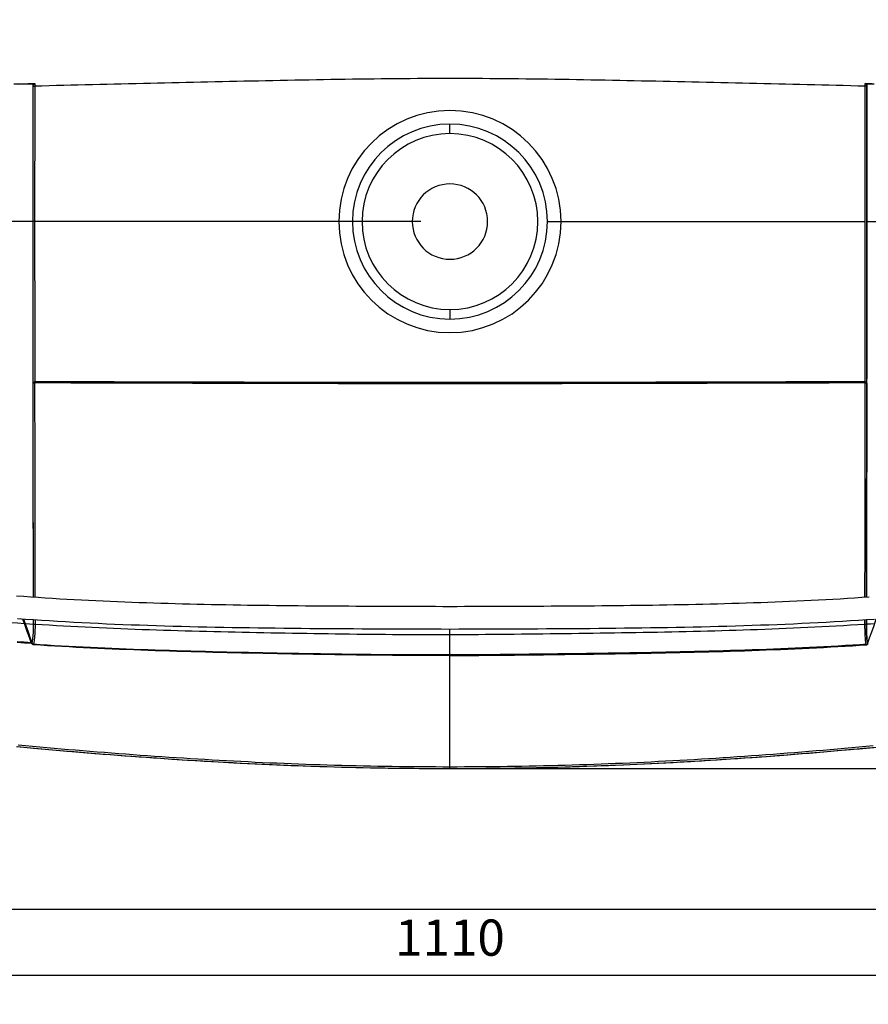
# Model space of a CAD drawing. Units: millimetres. Extents: x 34958 to 53521, y -46205 to -41834.
# Drawn here: x 39751 to 40337, y -46205 to -45526 of the extents above; entities that cross this region are included whole.
import ezdxf

# ---------------------------------------------------------------- set-up
doc = ezdxf.new("R2010")
doc.units = ezdxf.units.MM
doc.header["$LTSCALE"] = 10
doc.layers.add('dimensions', color=3, linetype='Continuous', lineweight=0)
doc.layers.add('equipment', color=1, linetype='Continuous')
doc.layers.add('View Layouts', color=7, linetype='Continuous', true_color=0x303135, plot=False)
doc.styles.add('ARIAL', font='Arial.ttf')
doc.dimstyles.new('25', dxfattribs={"dimtxt": 25, "dimasz": 25, "dimexe": 20, "dimexo": 20, "dimgap": 10, "dimtad": 1, "dimdec": 0, "dimtxsty": 'ARIAL', "dimcen": 25, "dimclrd": 256, "dimclre": 256, "dimclrt": 256, "dimadec": 0, "dimazin": 0, "dimtfac": 1, "dimtdec": 0, "dimtmove": 0, "dimatfit": 3, "dimfxl": 1, "dimtvp": 10, "dimtfillclr": 256, "dimarcsym": 0})

# ---------------------------------------------------------------- blocks, each defined once
blk = doc.blocks.new('*D299')
at = {"layer": 'Defpoints', "color": 0}
for p in [(39493.12, -45805.39), (40603.12, -45805.39), (40603.12, -46185.39)]:
    blk.add_point(p, dxfattribs=at)
at = {"layer": 'dimensions', "lineweight": -2}
for p, q in [((39493.12, -45825.39), (39493.12, -46205.39)), ((40603.12, -45825.39), (40603.12, -46205.39)), ((39518.12, -46185.39), (40578.12, -46185.39))]:
    blk.add_line(p, q, dxfattribs=at)
at = {"layer": 'dimensions'}
for points in [[(39518.12, -46181.23), (39518.12, -46189.56), (39493.12, -46185.39)], [(40578.12, -46189.56), (40578.12, -46181.23), (40603.12, -46185.39)]]:
    blk.add_solid(points, dxfattribs=at)
at = {"layer": 'dimensions', "insert": (40048.12, -46162.63), "char_height": 25, "attachment_point": 5, "style": 'ARIAL'}
blk.add_mtext('1110', dxfattribs=at)
blk = doc.blocks.new('*D303')
at = {"layer": 'Defpoints', "color": 0}
for p in [(39493.12, -45535.39), (39200.12, -45665.39), (40048.12, -45665.39)]:
    blk.add_point(p, dxfattribs=at)
at = {"layer": 'dimensions', "lineweight": -2}
for p, q in [((39473.12, -45535.39), (39180.12, -45535.39)), ((39200.12, -45560.39), (39200.12, -45640.39)), ((40028.12, -45665.39), (39180.12, -45665.39))]:
    blk.add_line(p, q, dxfattribs=at)
at = {"layer": 'dimensions'}
for points in [[(39204.29, -45560.39), (39195.96, -45560.39), (39200.12, -45535.39)], [(39195.96, -45640.39), (39204.29, -45640.39), (39200.12, -45665.39)]]:
    blk.add_solid(points, dxfattribs=at)
at = {"layer": 'dimensions', "insert": (39177.35, -45600.39), "char_height": 25, "attachment_point": 5, "rotation": 90, "style": 'ARIAL'}
blk.add_mtext('130', dxfattribs=at)
blk = doc.blocks.new('*D306')
at = {"layer": 'Defpoints', "color": 0}
for p in [(40838.11, -45182.55), (40038.13, -46042.68), (41038.13, -46042.68)]:
    blk.add_point(p, dxfattribs=at)
at = {"layer": 'dimensions', "lineweight": -2}
for p, q in [((40858.11, -45182.55), (41058.13, -45182.55)), ((41038.13, -45207.55), (41038.13, -46017.68)), ((40058.13, -46042.68), (41058.13, -46042.68))]:
    blk.add_line(p, q, dxfattribs=at)
at = {"layer": 'dimensions'}
for points in [[(41042.3, -45207.55), (41033.97, -45207.55), (41038.13, -45182.55)], [(41033.97, -46017.68), (41042.3, -46017.68), (41038.13, -46042.68)]]:
    blk.add_solid(points, dxfattribs=at)
at = {"layer": 'dimensions', "insert": (41015.37, -45612.61), "char_height": 25, "attachment_point": 5, "rotation": 90, "style": 'ARIAL'}
blk.add_mtext('860', dxfattribs=at)
blk = doc.blocks.new('LAWRENCE BATH-BOTTOM VIEW-REV A')
at = {"layer": 'equipment'}
for p, q in [((76.62, 0), (286.49, 0)), ((287.62, 0), (413.05, 0)), ((-76.62, 0), (-286.49, 0)), ((-287.55, -111.37), (-287.46, -111.29)), ((287.46, -111.29), (287.55, -111.37))]:
    blk.add_line(p, q, dxfattribs=at)
for points in [[(0, -281.32), (-6.06, -281.3), (-12.12, -281.28), (-18.18, -281.27), (-24.24, -281.25), (-30.29, -281.23), (-36.34, -281.2), (-42.39, -281.18), (-48.44, -281.16), (-54.48, -281.13), (-60.51, -281.1), (-66.55, -281.07), (-72.57, -281.03), (-78.59, -280.99), (-84.6, -280.95), (-90.61, -280.9), (-96.6, -280.85), (-102.59, -280.8), (-108.57, -280.74), (-114.54, -280.68), (-120.5, -280.61), (-126.45, -280.53), (-132.39, -280.45), (-138.32, -280.37), (-144.24, -280.27), (-150.14, -280.17), (-156.03, -280.07), (-161.91, -279.95), (-167.78, -279.83), (-173.63, -279.7), (-179.47, -279.56), (-185.3, -279.41), (-191.11, -279.26), (-196.9, -279.09), (-202.68, -278.92), (-208.44, -278.73), (-214.19, -278.53), (-219.92, -278.32), (-225.63, -278.1), (-231.33, -277.87), (-237.01, -277.63), (-242.67, -277.37), (-248.31, -277.1), (-253.93, -276.82), (-259.54, -276.52), (-265.13, -276.21), (-270.69, -275.89), (-276.24, -275.55), (-281.77, -275.19), (-287.28, -274.82), (-292.76, -274.43), (-298.23, -274.02)], [(292.76, -274.43), (287.28, -274.82), (281.77, -275.19), (276.24, -275.55), (270.69, -275.89), (265.13, -276.21), (259.54, -276.52), (253.93, -276.82), (248.31, -277.1), (242.67, -277.37), (237.01, -277.63), (231.33, -277.87), (225.63, -278.1), (219.92, -278.32), (214.19, -278.53), (208.44, -278.73), (202.68, -278.92), (196.9, -279.09), (191.11, -279.26), (185.3, -279.41), (179.47, -279.56), (173.63, -279.7), (167.78, -279.83), (161.91, -279.95), (156.03, -280.07), (150.14, -280.17), (144.24, -280.27), (138.32, -280.37), (132.39, -280.45), (126.45, -280.53), (120.5, -280.61), (114.54, -280.68), (108.57, -280.74), (102.59, -280.8), (96.6, -280.85), (90.61, -280.9), (84.6, -280.95), (78.59, -280.99), (72.57, -281.03), (66.55, -281.07), (60.51, -281.1), (54.48, -281.13), (48.44, -281.16), (42.39, -281.18), (36.34, -281.2), (30.29, -281.23), (24.24, -281.25), (18.18, -281.27), (12.12, -281.28), (6.06, -281.3), (0, -281.32)], [(-299, -362.1), (-294.03, -362.57), (-289.06, -363.03), (-284.08, -363.49), (-279.11, -363.94), (-274.14, -364.39), (-269.16, -364.82), (-264.19, -365.26), (-259.21, -365.68), (-254.24, -366.1), (-249.26, -366.51), (-244.28, -366.92), (-239.31, -367.32), (-234.33, -367.71), (-229.35, -368.1), (-224.37, -368.48), (-219.4, -368.85), (-214.42, -369.22), (-209.44, -369.57), (-204.46, -369.92), (-199.48, -370.27), (-194.5, -370.6), (-189.52, -370.93), (-184.54, -371.26), (-179.56, -371.57), (-174.58, -371.88), (-169.59, -372.18), (-164.61, -372.47), (-159.63, -372.75), (-154.65, -373.03), (-149.66, -373.29), (-144.68, -373.55), (-139.7, -373.8), (-134.71, -374.05), (-129.73, -374.28), (-124.74, -374.51), (-119.76, -374.73), (-114.77, -374.94), (-109.79, -375.14), (-104.8, -375.33), (-99.82, -375.51), (-94.83, -375.69), (-89.84, -375.85), (-84.85, -376.01), (-79.86, -376.15), (-74.88, -376.29), (-69.89, -376.42), (-64.9, -376.54), (-59.91, -376.66), (-54.92, -376.76), (-49.93, -376.85), (-44.94, -376.94), (-39.94, -377.01), (-34.95, -377.08), (-29.96, -377.14), (-24.97, -377.19), (-19.98, -377.23), (-14.98, -377.26), (-9.99, -377.28), (-4.99, -377.3), (0, -377.3)], [(-298.01, -362.2), (-287.39, -363.19), (-276.78, -364.15), (-266.16, -365.08), (-255.53, -365.99), (-244.91, -366.87), (-234.28, -367.71), (-223.65, -368.53), (-213.02, -369.32), (-202.39, -370.07), (-191.75, -370.79), (-181.11, -371.48), (-170.47, -372.13), (-159.83, -372.74), (-149.18, -373.32), (-138.53, -373.86), (-127.89, -374.37), (-117.23, -374.83), (-106.58, -375.26), (-95.93, -375.65), (-85.27, -375.99), (-74.62, -376.3), (-63.96, -376.57), (-53.3, -376.79), (-42.64, -376.98), (-31.98, -377.12), (-21.32, -377.22), (-10.66, -377.28), (0, -377.3)], [(0, -376.3), (-4.98, -376.3), (-9.96, -376.28), (-14.94, -376.26), (-19.92, -376.23), (-24.9, -376.19), (-29.88, -376.14), (-34.86, -376.08), (-39.84, -376.02), (-44.82, -375.94), (-49.79, -375.86), (-54.77, -375.76), (-59.74, -375.66), (-64.72, -375.55), (-69.69, -375.43), (-74.66, -375.3), (-79.64, -375.16), (-84.61, -375.02), (-89.58, -374.86), (-94.55, -374.7), (-99.52, -374.52), (-104.49, -374.34), (-109.45, -374.15), (-114.42, -373.95), (-119.39, -373.74), (-124.36, -373.53), (-129.32, -373.3), (-134.29, -373.07), (-139.25, -372.83), (-144.21, -372.58), (-149.18, -372.32), (-154.14, -372.05), (-159.1, -371.78), (-164.06, -371.5), (-169.02, -371.21), (-173.99, -370.91), (-178.95, -370.61), (-183.9, -370.29), (-188.86, -369.98), (-193.82, -369.65), (-198.78, -369.31), (-203.74, -368.97), (-208.69, -368.62), (-213.65, -368.27), (-218.6, -367.91), (-223.56, -367.54), (-228.51, -367.16), (-233.47, -366.78), (-238.42, -366.39), (-243.37, -365.99), (-248.33, -365.59), (-253.28, -365.18), (-258.23, -364.76), (-263.18, -364.34), (-268.13, -363.91), (-273.08, -363.48), (-278.03, -363.04), (-282.98, -362.59), (-287.93, -362.13), (-292.88, -361.68), (-297.82, -361.21)], [(291.96, -361.76), (287.03, -362.22), (282.1, -362.67), (277.18, -363.11), (272.25, -363.55), (267.32, -363.98), (262.39, -364.41), (257.46, -364.83), (252.53, -365.24), (247.6, -365.65), (242.67, -366.05), (237.74, -366.44), (232.8, -366.83), (227.87, -367.21), (222.93, -367.58), (218, -367.95), (213.06, -368.31), (208.12, -368.66), (203.18, -369.01), (198.24, -369.35), (193.3, -369.68), (188.36, -370.01), (183.42, -370.33), (178.47, -370.64), (173.53, -370.94), (168.58, -371.23), (163.63, -371.52), (158.69, -371.8), (153.74, -372.07), (148.79, -372.34), (143.84, -372.6), (138.89, -372.84), (133.93, -373.08), (128.98, -373.32), (124.03, -373.54), (119.07, -373.76), (114.11, -373.96), (109.15, -374.16), (104.2, -374.35), (99.24, -374.53), (94.28, -374.7), (89.32, -374.87), (84.35, -375.02), (79.39, -375.17), (74.43, -375.31), (69.47, -375.43), (64.51, -375.55), (59.55, -375.66), (54.59, -375.77), (49.63, -375.86), (44.66, -375.94), (39.7, -376.02), (34.74, -376.08), (29.78, -376.14), (24.82, -376.19), (19.85, -376.23), (14.89, -376.26), (9.93, -376.28), (4.96, -376.3), (0, -376.3)], [(0, -377.3), (4.97, -377.3), (9.94, -377.28), (14.91, -377.26), (19.88, -377.23), (24.84, -377.19), (29.81, -377.14), (34.78, -377.08), (39.75, -377.02), (44.72, -376.94), (49.69, -376.86), (54.65, -376.76), (59.62, -376.66), (64.59, -376.55), (69.55, -376.43), (74.52, -376.3), (79.49, -376.17), (84.45, -376.02), (89.42, -375.86), (94.39, -375.7), (99.35, -375.53), (104.32, -375.35), (109.28, -375.16), (114.25, -374.96), (119.21, -374.75), (124.17, -374.53), (129.13, -374.31), (134.09, -374.08), (139.05, -373.84), (144.01, -373.59), (148.97, -373.33), (153.92, -373.07), (158.88, -372.79), (163.83, -372.51), (168.78, -372.22), (173.73, -371.93), (178.68, -371.62), (183.63, -371.31), (188.58, -370.99), (193.53, -370.67), (198.48, -370.34), (203.42, -370), (208.37, -369.65), (213.31, -369.3), (218.25, -368.93), (223.2, -368.57), (228.14, -368.19), (233.08, -367.81), (238.02, -367.42), (242.96, -367.03), (247.89, -366.63), (252.83, -366.22), (257.77, -365.8), (262.7, -365.38), (267.64, -364.96), (272.57, -364.52), (277.51, -364.09), (282.44, -363.64), (287.37, -363.19), (292.3, -362.73)], [(0, -377.3), (9.22, -377.28), (18.44, -377.24), (27.66, -377.16), (36.88, -377.06), (46.1, -376.92), (55.32, -376.75), (64.54, -376.55), (73.75, -376.33), (82.97, -376.07), (92.19, -375.77), (101.4, -375.45), (110.61, -375.1), (119.83, -374.72), (129.04, -374.31), (138.25, -373.88), (147.45, -373.41), (156.66, -372.92), (165.87, -372.4), (175.07, -371.85), (184.27, -371.27), (193.47, -370.67), (202.67, -370.05), (211.87, -369.4), (221.07, -368.73), (230.26, -368.03), (239.45, -367.31), (248.64, -366.57), (257.83, -365.8), (267.02, -365.01), (276.2, -364.2), (285.38, -363.37), (294.56, -362.52)], [(-300.89, 95.02), (-296.08, 95.14), (-291.26, 95.25), (-286.45, 95.37)], [(-287.48, 94.36), (-286.45, 95.37)], [(286.45, 93.41), (281.6, 93.53), (276.44, 93.66), (271.36, 93.78), (266.36, 93.9), (261.44, 94.02), (256.6, 94.14), (251.63, 94.26), (246.49, 94.38), (241.43, 94.5), (236.46, 94.62), (231.57, 94.74), (226.76, 94.85), (221.65, 94.97), (216.53, 95.09), (211.5, 95.21), (206.56, 95.33), (201.71, 95.44), (196.89, 95.55), (191.84, 95.67), (186.87, 95.78), (181.93, 95.89), (176.88, 96.01), (171.94, 96.12), (166.96, 96.23), (161.93, 96.34), (157, 96.45), (151.99, 96.56), (146.98, 96.67), (142.07, 96.77), (137.03, 96.88), (132.03, 96.98), (127.14, 97.08), (122.07, 97.18), (117.09, 97.28), (112.17, 97.38), (107.11, 97.48), (102.15, 97.57), (97.2, 97.66), (92.16, 97.75), (87.21, 97.83), (82.23, 97.92), (77.21, 98), (72.28, 98.07), (67.27, 98.15), (62.27, 98.22), (57.34, 98.28), (52.32, 98.35), (47.33, 98.4), (42.39, 98.46), (37.37, 98.5), (32.39, 98.55), (27.42, 98.58), (22.42, 98.61), (17.44, 98.64), (12.46, 98.66), (7.48, 98.67), (2.49, 98.68), (-2.5, 98.68), (-7.49, 98.67), (-12.48, 98.66), (-17.46, 98.64), (-22.44, 98.61), (-27.44, 98.58), (-32.41, 98.55), (-37.39, 98.5), (-42.41, 98.46), (-47.35, 98.4), (-52.33, 98.35), (-57.35, 98.28), (-62.28, 98.22), (-67.29, 98.15), (-72.29, 98.07), (-77.22, 98), (-82.24, 97.92), (-87.22, 97.83), (-92.17, 97.75), (-97.21, 97.66), (-102.16, 97.57), (-107.12, 97.48), (-112.18, 97.38), (-117.1, 97.28), (-122.08, 97.18), (-127.15, 97.08), (-132.04, 96.98), (-137.03, 96.88), (-142.08, 96.77), (-146.99, 96.67), (-152, 96.56), (-157.01, 96.45), (-161.94, 96.34), (-166.96, 96.23), (-171.94, 96.12), (-176.89, 96.01), (-181.93, 95.89), (-186.88, 95.78), (-191.84, 95.67), (-196.9, 95.55), (-201.71, 95.44), (-206.56, 95.33), (-211.51, 95.21), (-216.54, 95.09), (-221.66, 94.97), (-226.76, 94.85), (-231.57, 94.74), (-236.46, 94.62), (-241.43, 94.5), (-246.49, 94.38), (-251.63, 94.26), (-256.6, 94.14), (-261.44, 94.02), (-266.36, 93.9), (-271.36, 93.78), (-276.44, 93.66), (-281.6, 93.53), (-286.45, 93.41)], [(-286.45, 95.37), (-286.45, 93.41)], [(286.45, 93.41), (286.45, 95.37)], [(286.45, 95.37), (291.26, 95.25)], [(287.48, 94.36), (286.45, 95.37)], [(-287.57, 94.86), (-292.54, 94.74), (-297.5, 94.62)], [(-287.31, -259.22), (-287.32, -254.23), (-287.33, -249.25), (-287.34, -244.26), (-287.35, -239.27), (-287.36, -234.29), (-287.37, -229.3), (-287.38, -224.32), (-287.39, -219.33), (-287.4, -214.34), (-287.41, -209.36), (-287.42, -204.37), (-287.43, -199.39), (-287.43, -194.4), (-287.44, -189.41), (-287.45, -184.43), (-287.46, -179.44), (-287.47, -174.45), (-287.48, -169.47), (-287.48, -164.48), (-287.49, -159.49), (-287.5, -154.51), (-287.5, -149.52), (-287.51, -144.53), (-287.52, -139.54), (-287.52, -134.56), (-287.53, -129.57), (-287.54, -124.58), (-287.54, -119.6), (-287.55, -114.61), (-287.55, -109.62), (-287.56, -104.63), (-287.56, -99.65), (-287.57, -94.66), (-287.57, -89.67), (-287.58, -84.68), (-287.58, -79.7), (-287.59, -74.71), (-287.59, -69.72), (-287.59, -64.73), (-287.6, -59.75), (-287.6, -54.76), (-287.6, -49.77), (-287.61, -44.78), (-287.61, -39.8), (-287.61, -34.81), (-287.61, -29.82), (-287.61, -24.83), (-287.61, -19.85), (-287.61, -14.86), (-287.62, -9.87), (-287.62, -4.88), (-287.62, 0.1), (-287.62, 5.09), (-287.62, 10.08), (-287.61, 15.06), (-287.61, 20.05), (-287.61, 25.04), (-287.61, 30.03), (-287.61, 35.01), (-287.61, 40), (-287.61, 44.99), (-287.6, 49.97), (-287.6, 54.96), (-287.6, 59.95), (-287.59, 64.94), (-287.59, 69.92), (-287.59, 74.91), (-287.58, 79.9), (-287.58, 84.88), (-287.57, 89.87), (-287.57, 94.86)], [(-287.57, 94.86), (-287.53, 94.56)], [(-287.48, 94.36), (-287.53, 94.56)], [(-287.46, -111.29), (-287.47, -106.29), (-287.47, -101.3), (-287.48, -96.31), (-287.48, -91.32), (-287.49, -86.32), (-287.49, -81.33), (-287.49, -76.34), (-287.5, -71.34), (-287.5, -66.35), (-287.5, -61.36), (-287.51, -56.37), (-287.51, -51.37), (-287.51, -46.38), (-287.52, -41.39), (-287.52, -36.39), (-287.52, -31.4), (-287.52, -26.41), (-287.52, -21.41), (-287.52, -16.42), (-287.52, -11.43), (-287.52, -6.44), (-287.52, -1.44), (-287.52, 3.55), (-287.52, 8.54), (-287.52, 13.54), (-287.52, 18.53), (-287.52, 23.52), (-287.52, 28.52), (-287.52, 33.51), (-287.52, 38.5), (-287.51, 43.49), (-287.51, 48.49), (-287.51, 53.48), (-287.51, 58.47), (-287.5, 63.47), (-287.5, 68.46), (-287.5, 73.45), (-287.49, 78.44), (-287.49, 83.44), (-287.48, 88.43), (-287.48, 93.42)], [(-287.48, 94.36), (-287.48, 94.36)], [(-287.48, 93.42), (-287.48, 94.36)], [(-287.48, 93.42), (-286.45, 93.41)], [(-286.45, 93.41), (-286.45, 88.5), (-286.46, 83.58), (-286.46, 78.66), (-286.47, 73.75), (-286.47, 68.83), (-286.47, 63.91), (-286.48, 59), (-286.48, 54.08), (-286.48, 49.16), (-286.48, 44.25), (-286.49, 39.33), (-286.49, 34.42), (-286.49, 29.5), (-286.49, 24.58), (-286.49, 19.67), (-286.49, 14.75), (-286.49, 9.83), (-286.49, 4.92), (-286.49, 0)], [(287.48, 93.42), (286.45, 93.41)], [(286.49, 0), (286.49, 4.92), (286.49, 9.83), (286.49, 14.75), (286.49, 19.67), (286.49, 24.58), (286.49, 29.5), (286.49, 34.42), (286.49, 39.33), (286.48, 44.25), (286.48, 49.16), (286.48, 54.08), (286.48, 59), (286.47, 63.91), (286.47, 68.83), (286.47, 73.75), (286.46, 78.66), (286.46, 83.58), (286.45, 88.5), (286.45, 93.41)], [(287.48, 93.42), (287.48, 88.43), (287.49, 83.44), (287.49, 78.44), (287.5, 73.45), (287.5, 68.46), (287.5, 63.47), (287.51, 58.47), (287.51, 53.48), (287.51, 48.49), (287.51, 43.49), (287.52, 38.5), (287.52, 33.51), (287.52, 28.52), (287.52, 23.52), (287.52, 18.53), (287.52, 13.54), (287.52, 8.54), (287.52, 3.55), (287.52, -1.44), (287.52, -6.44), (287.52, -11.43), (287.52, -16.42), (287.52, -21.41), (287.52, -26.41), (287.52, -31.4), (287.52, -36.39), (287.52, -41.39), (287.51, -46.38), (287.51, -51.37), (287.51, -56.37), (287.5, -61.36), (287.5, -66.35), (287.5, -71.34), (287.49, -76.34), (287.49, -81.33), (287.49, -86.32), (287.48, -91.32), (287.48, -96.31), (287.47, -101.3), (287.47, -106.29), (287.46, -111.29)], [(287.53, 94.56), (287.48, 94.36)], [(287.48, 94.36), (287.48, 94.36)], [(287.48, 94.36), (287.48, 93.42)], [(287.57, 94.86), (287.53, 94.56)], [(287.62, 0), (287.62, 4.99), (287.62, 9.98), (287.61, 14.98), (287.61, 19.97), (287.61, 24.96), (287.61, 29.95), (287.61, 34.95), (287.61, 39.94), (287.61, 44.93), (287.6, 49.92), (287.6, 54.92), (287.6, 59.91), (287.59, 64.9), (287.59, 69.89), (287.59, 74.89), (287.58, 79.88), (287.58, 84.87), (287.57, 89.87), (287.57, 94.86)], [(292.54, 94.74), (287.57, 94.86)], [(0, 60.67), (0, 64.19), (0, 67.26)], [(67.26, 0), (71.62, 0), (76.62, 0)], [(286.43, -110.28), (286.44, -105.48), (286.44, -100.69), (286.45, -95.89), (286.45, -91.1), (286.46, -86.31), (286.46, -81.51), (286.46, -76.72), (286.47, -71.92), (286.47, -67.13), (286.47, -62.33), (286.48, -57.54), (286.48, -52.74), (286.48, -47.95), (286.48, -43.15), (286.49, -38.36), (286.49, -33.56), (286.49, -28.77), (286.49, -23.97), (286.49, -19.18), (286.49, -14.38), (286.49, -9.59), (286.49, -4.79), (286.49, 0)], [(287.31, -259.22), (287.32, -254.23), (287.33, -249.25), (287.34, -244.26), (287.35, -239.28), (287.36, -234.3), (287.37, -229.31), (287.38, -224.33), (287.39, -219.34), (287.4, -214.36), (287.41, -209.37), (287.42, -204.39), (287.43, -199.4), (287.43, -194.42), (287.44, -189.43), (287.45, -184.45), (287.46, -179.46), (287.47, -174.48), (287.48, -169.49), (287.48, -164.51), (287.49, -159.53), (287.5, -154.54), (287.5, -149.56), (287.51, -144.57), (287.52, -139.59), (287.52, -134.6), (287.53, -129.62), (287.54, -124.63), (287.54, -119.65), (287.55, -114.66), (287.55, -109.68), (287.56, -104.69), (287.56, -99.71), (287.57, -94.72), (287.57, -89.74), (287.58, -84.75), (287.58, -79.77), (287.59, -74.78), (287.59, -69.8), (287.59, -64.81), (287.6, -59.82), (287.6, -54.84), (287.6, -49.85), (287.61, -44.87), (287.61, -39.88), (287.61, -34.9), (287.61, -29.91), (287.61, -24.93), (287.61, -19.94), (287.61, -14.96), (287.62, -9.97), (287.62, -4.99), (287.62, 0)], [(-286.49, 0), (-286.49, -4.79), (-286.49, -9.59), (-286.49, -14.38), (-286.49, -19.18), (-286.49, -23.97), (-286.49, -28.77), (-286.49, -33.56), (-286.49, -38.36), (-286.48, -43.15), (-286.48, -47.95), (-286.48, -52.74), (-286.48, -57.54), (-286.47, -62.33), (-286.47, -67.13), (-286.47, -71.92), (-286.46, -76.72), (-286.46, -81.51), (-286.46, -86.31), (-286.45, -91.1), (-286.45, -95.89), (-286.44, -100.69), (-286.44, -105.48), (-286.43, -110.28)], [(-67.26, 0), (-71.62, 0), (-76.62, 0)], [(0, -60.67), (0, -64.19), (0, -67.26)], [(-287.55, -111.37), (-286.52, -111.29)], [(-287.31, -259.22), (-287.32, -254.29), (-287.33, -249.36), (-287.34, -244.44), (-287.35, -239.51), (-287.36, -234.58), (-287.37, -229.65), (-287.37, -224.72), (-287.38, -219.8), (-287.39, -214.87), (-287.4, -209.94), (-287.41, -205.01), (-287.42, -200.08), (-287.43, -195.16), (-287.44, -190.23), (-287.44, -185.3), (-287.45, -180.37), (-287.46, -175.44), (-287.47, -170.52), (-287.48, -165.59), (-287.48, -160.66), (-287.49, -155.73), (-287.5, -150.8), (-287.5, -145.87), (-287.51, -140.94), (-287.52, -136.02), (-287.52, -131.09), (-287.53, -126.16), (-287.54, -121.23), (-287.54, -116.3), (-287.55, -111.37)], [(-287.46, -111.28), (-286.43, -110.28)], [(287.46, -111.28), (282.46, -111.3), (277.46, -111.31), (272.46, -111.33), (267.46, -111.34), (262.46, -111.35), (257.47, -111.37), (252.47, -111.38), (247.47, -111.4), (242.47, -111.41), (237.47, -111.42), (232.47, -111.44), (227.47, -111.45), (222.47, -111.47), (217.48, -111.48), (212.48, -111.49), (207.48, -111.51), (202.48, -111.52), (197.48, -111.53), (192.48, -111.55), (187.48, -111.56), (182.48, -111.57), (177.48, -111.59), (172.48, -111.6), (167.48, -111.61), (162.48, -111.62), (157.49, -111.64), (152.49, -111.65), (147.49, -111.66), (142.49, -111.67), (137.49, -111.69), (132.49, -111.7), (127.49, -111.71), (122.49, -111.72), (117.49, -111.73), (112.49, -111.74), (107.49, -111.75), (102.49, -111.76), (97.49, -111.77), (92.49, -111.78), (87.49, -111.79), (82.49, -111.8), (77.49, -111.81), (72.49, -111.82), (67.49, -111.83), (62.49, -111.84), (57.49, -111.84), (52.49, -111.85), (47.49, -111.86), (42.49, -111.86), (37.48, -111.87), (32.48, -111.87), (27.48, -111.88), (22.48, -111.88), (17.48, -111.88), (12.48, -111.88), (7.48, -111.89), (2.48, -111.89), (-2.53, -111.89), (-7.53, -111.89), (-12.53, -111.88), (-17.53, -111.88), (-22.53, -111.88), (-27.53, -111.88), (-32.53, -111.87), (-37.53, -111.87), (-42.53, -111.86), (-47.53, -111.86), (-52.53, -111.85), (-57.53, -111.84), (-62.53, -111.84), (-67.53, -111.83), (-72.53, -111.82), (-77.53, -111.81), (-82.53, -111.8), (-87.53, -111.79), (-92.53, -111.78), (-97.53, -111.77), (-102.53, -111.76), (-107.53, -111.75), (-112.52, -111.74), (-117.52, -111.73), (-122.52, -111.72), (-127.52, -111.71), (-132.52, -111.7), (-137.52, -111.69), (-142.52, -111.67), (-147.51, -111.66), (-152.51, -111.65), (-157.51, -111.64), (-162.51, -111.62), (-167.51, -111.61), (-172.51, -111.6), (-177.5, -111.59), (-182.5, -111.57), (-187.5, -111.56), (-192.5, -111.55), (-197.5, -111.53), (-202.49, -111.52), (-207.49, -111.51), (-212.49, -111.49), (-217.49, -111.48), (-222.49, -111.47), (-227.48, -111.45), (-232.48, -111.44), (-237.48, -111.42), (-242.48, -111.41), (-247.48, -111.4), (-252.47, -111.38), (-257.47, -111.37), (-262.47, -111.35), (-267.47, -111.34), (-272.47, -111.33), (-277.46, -111.31), (-282.46, -111.3), (-287.46, -111.28)], [(-287.46, -111.28), (-287.46, -111.29)], [(286.52, -111.29), (281.54, -111.31), (276.56, -111.32), (271.58, -111.34), (266.6, -111.35), (261.62, -111.36), (256.64, -111.38), (251.66, -111.39), (246.67, -111.41), (241.69, -111.42), (236.71, -111.43), (231.73, -111.45), (226.75, -111.46), (221.77, -111.47), (216.79, -111.49), (211.81, -111.5), (206.83, -111.51), (201.85, -111.53), (196.87, -111.54), (191.89, -111.55), (186.91, -111.57), (181.92, -111.58), (176.94, -111.59), (171.96, -111.61), (166.98, -111.62), (162, -111.63), (157.02, -111.64), (152.04, -111.66), (147.06, -111.67), (142.08, -111.68), (137.09, -111.69), (132.11, -111.7), (127.13, -111.72), (122.15, -111.73), (117.17, -111.74), (112.19, -111.75), (107.2, -111.76), (102.22, -111.77), (97.24, -111.78), (92.26, -111.79), (87.28, -111.8), (82.29, -111.81), (77.31, -111.82), (72.33, -111.83), (67.34, -111.83), (62.36, -111.84), (57.38, -111.85), (52.4, -111.86), (47.41, -111.86), (42.43, -111.87), (37.44, -111.87), (32.46, -111.88), (27.48, -111.88), (22.49, -111.88), (17.51, -111.89), (12.52, -111.89), (7.54, -111.89), (2.55, -111.89), (-2.44, -111.89), (-7.42, -111.89), (-12.41, -111.89), (-17.39, -111.89), (-22.38, -111.88), (-27.36, -111.88), (-32.35, -111.88), (-37.33, -111.87), (-42.32, -111.87), (-47.31, -111.86), (-52.29, -111.86), (-57.27, -111.85), (-62.26, -111.84), (-67.24, -111.83), (-72.23, -111.83), (-77.21, -111.82), (-82.2, -111.81), (-87.18, -111.8), (-92.17, -111.79), (-97.15, -111.78), (-102.14, -111.77), (-107.12, -111.76), (-112.1, -111.75), (-117.09, -111.74), (-122.07, -111.73), (-127.06, -111.72), (-132.04, -111.7), (-137.02, -111.69), (-142.01, -111.68), (-146.99, -111.67), (-151.97, -111.66), (-156.96, -111.64), (-161.94, -111.63), (-166.92, -111.62), (-171.91, -111.61), (-176.89, -111.59), (-181.87, -111.58), (-186.86, -111.57), (-191.84, -111.55), (-196.82, -111.54), (-201.81, -111.53), (-206.79, -111.51), (-211.77, -111.5), (-216.76, -111.49), (-221.74, -111.47), (-226.72, -111.46), (-231.71, -111.45), (-236.69, -111.43), (-241.67, -111.42), (-246.66, -111.41), (-251.64, -111.39), (-256.62, -111.38), (-261.6, -111.36), (-266.59, -111.35), (-271.57, -111.34), (-276.55, -111.32), (-281.54, -111.31), (-286.52, -111.29)], [(-286.52, -111.29), (-286.51, -116.23), (-286.51, -121.16), (-286.5, -126.09), (-286.5, -131.03), (-286.49, -135.96), (-286.48, -140.9), (-286.48, -145.83), (-286.47, -150.76), (-286.46, -155.7), (-286.46, -160.63), (-286.45, -165.56), (-286.44, -170.5), (-286.43, -175.43), (-286.43, -180.36), (-286.42, -185.3), (-286.41, -190.23), (-286.4, -195.16), (-286.39, -200.09), (-286.39, -205.03), (-286.38, -209.96), (-286.37, -214.89), (-286.36, -219.83), (-286.35, -224.76), (-286.34, -229.69), (-286.33, -234.63), (-286.32, -239.56), (-286.31, -244.49), (-286.3, -249.42), (-286.29, -254.36), (-286.28, -259.29)], [(-286.43, -110.28), (-281.45, -110.29), (-276.47, -110.31), (-271.49, -110.32), (-266.51, -110.33), (-261.53, -110.35), (-256.55, -110.36), (-251.57, -110.38), (-246.59, -110.39), (-241.61, -110.4), (-236.63, -110.42), (-231.65, -110.43), (-226.67, -110.44), (-221.69, -110.46), (-216.71, -110.47), (-211.73, -110.48), (-206.75, -110.5), (-201.77, -110.51), (-196.79, -110.52), (-191.81, -110.53), (-186.83, -110.55), (-181.85, -110.56), (-176.87, -110.57), (-171.89, -110.59), (-166.91, -110.6), (-161.93, -110.61), (-156.95, -110.62), (-151.97, -110.63), (-146.98, -110.65), (-142, -110.66), (-137.02, -110.67), (-132.04, -110.68), (-127.06, -110.69), (-122.08, -110.7), (-117.1, -110.71), (-112.12, -110.72), (-107.14, -110.73), (-102.16, -110.74), (-97.18, -110.75), (-92.19, -110.76), (-87.21, -110.77), (-82.23, -110.78), (-77.25, -110.79), (-72.27, -110.8), (-67.29, -110.8), (-62.31, -110.81), (-57.32, -110.82), (-52.34, -110.82), (-47.36, -110.83), (-42.38, -110.83), (-37.39, -110.84), (-32.41, -110.84), (-27.43, -110.85), (-22.45, -110.85), (-17.46, -110.85), (-12.48, -110.85), (-7.5, -110.85), (-2.51, -110.85), (2.47, -110.85), (7.45, -110.85), (12.44, -110.85), (17.42, -110.85), (22.41, -110.85), (27.39, -110.85), (32.37, -110.84), (37.35, -110.84), (42.34, -110.83), (47.32, -110.83), (52.3, -110.82), (57.29, -110.82), (62.27, -110.81), (67.25, -110.8), (72.23, -110.8), (77.22, -110.79), (82.2, -110.78), (87.18, -110.77), (92.16, -110.76), (97.14, -110.75), (102.13, -110.74), (107.11, -110.73), (112.09, -110.72), (117.07, -110.71), (122.05, -110.7), (127.04, -110.69), (132.02, -110.68), (137, -110.67), (141.98, -110.66), (146.96, -110.65), (151.94, -110.63), (156.93, -110.62), (161.91, -110.61), (166.89, -110.6), (171.87, -110.59), (176.85, -110.57), (181.83, -110.56), (186.81, -110.55), (191.79, -110.53), (196.78, -110.52), (201.76, -110.51), (206.74, -110.5), (211.72, -110.48), (216.7, -110.47), (221.68, -110.46), (226.66, -110.44), (231.64, -110.43), (236.62, -110.42), (241.61, -110.4), (246.59, -110.39), (251.57, -110.38), (256.55, -110.36), (261.53, -110.35), (266.51, -110.33), (271.49, -110.32), (276.47, -110.31), (281.45, -110.29), (286.43, -110.28)], [(286.28, -259.29), (286.29, -254.36), (286.3, -249.42), (286.31, -244.49), (286.32, -239.56), (286.33, -234.63), (286.34, -229.69), (286.35, -224.76), (286.36, -219.83), (286.37, -214.89), (286.38, -209.96), (286.39, -205.03), (286.39, -200.09), (286.4, -195.16), (286.41, -190.23), (286.42, -185.29), (286.43, -180.36), (286.43, -175.43), (286.44, -170.5), (286.45, -165.56), (286.46, -160.63), (286.46, -155.7), (286.47, -150.76), (286.48, -145.83), (286.48, -140.9), (286.49, -135.96), (286.5, -131.03), (286.5, -126.09), (286.51, -121.16), (286.51, -116.23), (286.52, -111.29)], [(287.46, -111.28), (286.43, -110.28)], [(286.52, -111.29), (287.55, -111.37)], [(287.55, -111.37), (287.54, -116.3), (287.54, -121.23), (287.53, -126.16), (287.52, -131.09), (287.52, -136.02), (287.51, -140.94), (287.5, -145.87), (287.5, -150.8), (287.49, -155.73), (287.48, -160.66), (287.48, -165.59), (287.47, -170.52), (287.46, -175.44), (287.45, -180.37), (287.44, -185.3), (287.44, -190.23), (287.43, -195.16), (287.42, -200.08), (287.41, -205.01), (287.4, -209.94), (287.39, -214.87), (287.38, -219.8), (287.37, -224.72), (287.37, -229.65), (287.36, -234.58), (287.35, -239.51), (287.34, -244.44), (287.33, -249.36), (287.32, -254.29), (287.31, -259.22)], [(287.46, -111.29), (287.46, -111.28)], [(0, -265.69), (-4.98, -265.68), (-9.97, -265.66), (-14.96, -265.65), (-19.94, -265.63), (-24.93, -265.62), (-29.92, -265.6), (-34.91, -265.58), (-39.89, -265.57), (-44.88, -265.55), (-49.87, -265.53), (-54.85, -265.51), (-59.84, -265.48), (-64.83, -265.46), (-69.81, -265.43), (-74.8, -265.4), (-79.78, -265.37), (-84.77, -265.34), (-89.76, -265.3), (-94.74, -265.26), (-99.73, -265.22), (-104.72, -265.18), (-109.7, -265.13), (-114.69, -265.08), (-119.67, -265.02), (-124.66, -264.96), (-129.64, -264.9), (-134.63, -264.83), (-139.62, -264.75), (-144.6, -264.68), (-149.59, -264.59), (-154.57, -264.51), (-159.56, -264.41), (-164.54, -264.31), (-169.52, -264.21), (-174.51, -264.1), (-179.49, -263.98), (-184.48, -263.85), (-189.46, -263.72), (-194.45, -263.58), (-199.43, -263.43), (-204.41, -263.28), (-209.4, -263.12), (-214.38, -262.94), (-219.36, -262.76), (-224.34, -262.57), (-229.33, -262.37), (-234.31, -262.16), (-239.29, -261.94), (-244.27, -261.71), (-249.25, -261.47), (-254.23, -261.22), (-259.21, -260.95), (-264.19, -260.68), (-269.17, -260.39), (-274.15, -260.08), (-279.13, -259.77), (-284.11, -259.44), (-289.09, -259.09), (-294.07, -258.73), (-299.05, -258.36)], [(289.09, -259.09), (284.11, -259.44), (279.13, -259.77), (274.15, -260.08), (269.17, -260.39), (264.19, -260.68), (259.21, -260.95), (254.23, -261.22), (249.25, -261.47), (244.27, -261.71), (239.29, -261.94), (234.31, -262.16), (229.33, -262.37), (224.34, -262.57), (219.36, -262.76), (214.38, -262.94), (209.4, -263.12), (204.41, -263.28), (199.43, -263.43), (194.45, -263.58), (189.46, -263.72), (184.48, -263.85), (179.5, -263.98), (174.51, -264.1), (169.53, -264.21), (164.54, -264.31), (159.56, -264.41), (154.57, -264.5), (149.59, -264.59), (144.6, -264.68), (139.62, -264.75), (134.63, -264.83), (129.65, -264.89), (124.66, -264.96), (119.68, -265.02), (114.69, -265.07), (109.7, -265.13), (104.72, -265.17), (99.73, -265.22), (94.75, -265.26), (89.76, -265.3), (84.77, -265.34), (79.79, -265.37), (74.8, -265.4), (69.82, -265.43), (64.83, -265.46), (59.84, -265.48), (54.86, -265.5), (49.87, -265.53), (44.88, -265.55), (39.9, -265.56), (34.91, -265.58), (29.92, -265.6), (24.94, -265.62), (19.95, -265.63), (14.96, -265.65), (9.98, -265.66), (4.99, -265.67), (0, -265.69)], [(-403.67, -265.3), (-398.91, -266.04), (-394.14, -266.75), (-389.38, -267.44), (-384.61, -268.11), (-379.83, -268.75), (-375.06, -269.38), (-370.28, -269.98), (-365.5, -270.56), (-360.72, -271.12), (-355.94, -271.67), (-351.15, -272.19), (-346.36, -272.7), (-341.57, -273.19), (-336.78, -273.66), (-331.99, -274.12), (-327.19, -274.56), (-322.4, -274.98), (-317.6, -275.39), (-312.8, -275.79), (-308, -276.16), (-303.2, -276.53), (-298.39, -276.88), (-293.59, -277.22)], [(-288.75, -290.61), (-293.66, -290.27), (-298.57, -289.93)], [(-298.46, -290.25), (-293.54, -290.59), (-288.63, -290.93)], [(-288.59, -291.03), (-290.09, -287.03), (-291.59, -282.9), (-293.09, -278.66), (-294.59, -274.3)], [(-287.73, -291.65), (-289.28, -287.52), (-290.82, -283.25), (-292.37, -278.86), (-293.91, -274.35)], [(-292.92, -277.27), (-290.1, -277.46), (-287.27, -277.65)], [(-288.14, -290.57), (-287.68, -287.97), (-287.38, -283.35), (-287.27, -277.65)], [(-288.12, -290.61), (-287.67, -287.98), (-287.37, -283.38), (-287.27, -277.72)], [(-287.27, -277.65), (-287.28, -274.82)], [(-287.27, -277.72), (-287.27, -274.82)], [(-287.27, -277.72), (-286.25, -277.69)], [(-286.25, -277.69), (-286.38, -283.93), (-286.73, -288.94), (-287.22, -291.69)], [(-286.25, -274.89), (-286.25, -277.69)], [(-286.25, -277.69), (-281.32, -278.01), (-276.39, -278.31), (-271.46, -278.6), (-266.53, -278.88), (-261.6, -279.15), (-256.67, -279.41), (-251.74, -279.66), (-246.81, -279.9), (-241.88, -280.13), (-236.95, -280.35), (-232.02, -280.56), (-227.09, -280.76), (-222.16, -280.96), (-217.23, -281.14), (-212.3, -281.32), (-207.37, -281.5), (-202.43, -281.66), (-197.5, -281.82), (-192.57, -281.97), (-187.64, -282.12), (-182.7, -282.26), (-177.77, -282.4), (-172.84, -282.53), (-167.9, -282.65), (-162.97, -282.78), (-158.04, -282.89), (-153.1, -283.01), (-148.17, -283.12), (-143.24, -283.22), (-138.3, -283.32), (-133.37, -283.42), (-128.43, -283.52), (-123.5, -283.62), (-118.56, -283.71), (-113.63, -283.8), (-108.69, -283.89), (-103.76, -283.97), (-98.83, -284.06), (-93.89, -284.14), (-88.96, -284.22), (-84.02, -284.29), (-79.09, -284.36), (-74.15, -284.43), (-69.21, -284.49), (-64.28, -284.55), (-59.34, -284.6), (-54.41, -284.65), (-49.47, -284.69), (-44.53, -284.73), (-39.6, -284.77), (-34.66, -284.8), (-29.72, -284.83), (-24.79, -284.85), (-19.85, -284.87), (-14.91, -284.88), (-9.98, -284.89), (-5.04, -284.9), (-0.1, -284.9)], [(-0.1, -284.9), (4.84, -284.87), (9.78, -284.84), (14.72, -284.81), (19.66, -284.77), (24.6, -284.73), (29.54, -284.69), (34.48, -284.64), (39.42, -284.6), (44.36, -284.55), (49.3, -284.49), (54.24, -284.44), (59.18, -284.38), (64.12, -284.32), (69.06, -284.26), (73.99, -284.2), (78.93, -284.14), (83.87, -284.08), (88.81, -284.01), (93.75, -283.95), (98.69, -283.88), (103.63, -283.81), (108.57, -283.74), (113.5, -283.67), (118.44, -283.59), (123.38, -283.51), (128.32, -283.43), (133.26, -283.34), (138.19, -283.25), (143.13, -283.16), (148.07, -283.06), (153.01, -282.96), (157.95, -282.85), (162.88, -282.74), (167.82, -282.63), (172.76, -282.51), (177.69, -282.38), (182.63, -282.25), (187.57, -282.11), (192.5, -281.97), (197.44, -281.82), (202.37, -281.66), (207.31, -281.5), (212.25, -281.32), (217.18, -281.15), (222.12, -280.96), (227.05, -280.76), (231.99, -280.56), (236.92, -280.35), (241.85, -280.13), (246.79, -279.9), (251.72, -279.65), (256.65, -279.4), (261.59, -279.14), (266.52, -278.87), (271.45, -278.58), (276.38, -278.29), (281.32, -277.98), (286.25, -277.66)], [(286.25, -277.66), (286.25, -274.89)], [(287.22, -291.66), (286.73, -288.92), (286.38, -283.91), (286.25, -277.66)], [(286.25, -277.66), (287.27, -277.69)], [(287.27, -274.82), (287.27, -277.69)], [(287.27, -277.62), (287.28, -274.82)], [(287.27, -277.62), (290.1, -277.43), (292.92, -277.23)], [(288.14, -290.54), (287.68, -287.94), (287.38, -283.32), (287.27, -277.62)], [(287.27, -277.69), (287.37, -283.36), (287.67, -287.96), (288.12, -290.58)], [(293.9, -274.35), (292.36, -278.85), (290.82, -283.23), (289.27, -287.49), (287.73, -291.62)], [(-0.03, -299.01), (-0.05, -296.59), (-0.07, -291.74), (-0.1, -284.9)], [(0, -377.3), (0, -375.84), (0, -374.03), (0, -371.86), (0, -369.34), (0, -366.47), (0, -363.24), (0, -359.66), (0, -355.73), (0, -351.44), (0, -346.81), (0, -341.82), (0, -336.49), (0, -330.8), (0, -324.77), (0, -318.39), (0, -311.66), (0, -304.59), (0, -297.18), (0, -289.42), (0, -281.32)], [(-288.65, -290.68), (-288.59, -291.03)], [(-288.59, -291.03), (-288.59, -291.03)], [(-288.59, -291.03), (-287.73, -291.65)], [(-287.47, -292), (-288.59, -291.03)], [(-0.03, -299.01), (-5, -299.01), (-9.96, -299), (-14.93, -298.99), (-19.89, -298.98), (-24.85, -298.96), (-29.82, -298.94), (-34.78, -298.91), (-39.74, -298.88), (-44.71, -298.84), (-49.67, -298.8), (-54.63, -298.75), (-59.6, -298.7), (-64.56, -298.65), (-69.52, -298.59), (-74.48, -298.53), (-79.45, -298.46), (-84.41, -298.39), (-89.37, -298.31), (-94.33, -298.23), (-99.29, -298.15), (-104.25, -298.06), (-109.22, -297.98), (-114.18, -297.89), (-119.14, -297.79), (-124.1, -297.7), (-129.06, -297.6), (-134.02, -297.5), (-138.98, -297.4), (-143.94, -297.29), (-148.9, -297.19), (-153.86, -297.07), (-158.82, -296.96), (-163.78, -296.84), (-168.74, -296.71), (-173.7, -296.58), (-178.66, -296.45), (-183.62, -296.31), (-188.58, -296.16), (-193.54, -296.01), (-198.5, -295.86), (-203.46, -295.69), (-208.42, -295.52), (-213.38, -295.35), (-218.34, -295.17), (-223.29, -294.97), (-228.25, -294.78), (-233.21, -294.57), (-238.17, -294.35), (-243.12, -294.13), (-248.08, -293.9), (-253.04, -293.65), (-257.99, -293.4), (-262.95, -293.14), (-267.91, -292.86), (-272.86, -292.58), (-277.82, -292.28), (-282.77, -291.97), (-287.73, -291.65)], [(-287.47, -292), (-287.73, -291.65)], [(-0.03, -299.39), (-4.99, -299.39), (-9.95, -299.38), (-14.91, -299.37), (-19.87, -299.35), (-24.83, -299.34), (-29.78, -299.31), (-34.74, -299.28), (-39.7, -299.25), (-44.66, -299.21), (-49.62, -299.17), (-54.58, -299.13), (-59.54, -299.08), (-64.49, -299.02), (-69.45, -298.96), (-74.41, -298.9), (-79.37, -298.83), (-84.33, -298.76), (-89.29, -298.68), (-94.24, -298.6), (-99.2, -298.52), (-104.16, -298.43), (-109.12, -298.34), (-114.07, -298.25), (-119.03, -298.16), (-123.99, -298.06), (-128.95, -297.96), (-133.9, -297.86), (-138.86, -297.76), (-143.82, -297.65), (-148.78, -297.54), (-153.73, -297.43), (-158.69, -297.31), (-163.65, -297.19), (-168.6, -297.07), (-173.56, -296.94), (-178.52, -296.8), (-183.47, -296.66), (-188.43, -296.52), (-193.38, -296.37), (-198.34, -296.21), (-203.29, -296.05), (-208.25, -295.88), (-213.2, -295.7), (-218.16, -295.52), (-223.11, -295.32), (-228.07, -295.13), (-233.02, -294.92), (-237.97, -294.7), (-242.93, -294.48), (-247.88, -294.25), (-252.83, -294), (-257.78, -293.75), (-262.73, -293.49), (-267.68, -293.21), (-272.63, -292.93), (-277.58, -292.63), (-282.53, -292.32), (-287.47, -292)], [(287.73, -291.62), (282.77, -291.95), (277.81, -292.26), (272.86, -292.56), (267.9, -292.85), (262.94, -293.12), (257.99, -293.39), (253.03, -293.65), (248.07, -293.89), (243.11, -294.13), (238.16, -294.35), (233.2, -294.57), (228.24, -294.78), (223.28, -294.97), (218.32, -295.17), (213.36, -295.35), (208.4, -295.52), (203.44, -295.69), (198.48, -295.85), (193.52, -296.01), (188.56, -296.15), (183.6, -296.3), (178.64, -296.43), (173.68, -296.56), (168.72, -296.68), (163.76, -296.8), (158.79, -296.92), (153.83, -297.03), (148.87, -297.13), (143.91, -297.23), (138.95, -297.33), (133.98, -297.42), (129.02, -297.51), (124.06, -297.59), (119.1, -297.67), (114.13, -297.75), (109.17, -297.83), (104.21, -297.9), (99.25, -297.97), (94.28, -298.04), (89.32, -298.11), (84.36, -298.17), (79.39, -298.24), (74.43, -298.3), (69.47, -298.36), (64.5, -298.42), (59.54, -298.48), (54.57, -298.54), (49.61, -298.59), (44.65, -298.65), (39.68, -298.7), (34.72, -298.75), (29.76, -298.8), (24.79, -298.84), (19.83, -298.88), (14.86, -298.92), (9.9, -298.95), (4.93, -298.98), (-0.03, -299.01)], [(-0.03, -299.39), (4.93, -299.36), (9.89, -299.33), (14.85, -299.3), (19.81, -299.26), (24.77, -299.22), (29.73, -299.18), (34.69, -299.13), (39.65, -299.08), (44.61, -299.03), (49.57, -298.97), (54.53, -298.92), (59.49, -298.86), (64.44, -298.8), (69.4, -298.74), (74.36, -298.67), (79.32, -298.61), (84.28, -298.54), (89.24, -298.48), (94.2, -298.41), (99.16, -298.34), (104.12, -298.27), (109.08, -298.19), (114.04, -298.12), (119, -298.04), (123.95, -297.95), (128.91, -297.87), (133.87, -297.78), (138.83, -297.69), (143.79, -297.59), (148.75, -297.49), (153.71, -297.38), (158.66, -297.27), (163.62, -297.16), (168.58, -297.04), (173.54, -296.92), (178.49, -296.79), (183.45, -296.65), (188.41, -296.51), (193.37, -296.36), (198.32, -296.21), (203.28, -296.04), (208.23, -295.88), (213.19, -295.7), (218.15, -295.52), (223.1, -295.33), (228.06, -295.13), (233.01, -294.92), (237.96, -294.7), (242.92, -294.48), (247.87, -294.24), (252.82, -294), (257.78, -293.74), (262.73, -293.47), (267.68, -293.2), (272.63, -292.91), (277.58, -292.61), (282.53, -292.3), (287.48, -291.97)], [(287.48, -291.97), (288.59, -291)], [(287.73, -291.62), (287.48, -291.97)], [(287.73, -291.62), (288.59, -291)], [(-0.03, -299.01), (-0.03, -299.39)], [(0, -377.3), (0, -376.3)], [(0, -377.3), (0, -377.3)]]:
    blk.add_lwpolyline(points, dxfattribs=at)
for radius, start, end in [(76.62, 0, 180), (67.26, 90, 180), (67.26, 0, 90), (60.67, 90, 270), (60.67, 270, 90), (26, 90, 270), (26, 270, 90), (76.62, 180, 0), (67.26, 180, 270), (67.26, 270, 0)]:
    blk.add_arc((0, 0), radius, start, end, dxfattribs=at)

msp = doc.modelspace()

# ---------------------------------------------------------------- linework, layer by layer
at = {"layer": 'View Layouts'}
msp.add_lwpolyline([(38940, -45180), (41240, -45180), (41240, -46140), (38940, -46140)], close=True, dxfattribs=at)

# ---------------------------------------------------------------- block references
at = {"layer": 'equipment'}
msp.add_blockref('LAWRENCE BATH-BOTTOM VIEW-REV A', (40048.12, -45665.39), dxfattribs=at)

# ---------------------------------------------------------------- dimensions: what is measured, and where the dimension line sits
at = {"layer": 'dimensions'}
for base, p1, p2, picture, middle in [((41038.13, -46042.68), (40838.11, -45182.55), (40038.13, -46042.68), '*D306', (41015.37, -45612.61)), ((39200.12, -45665.39), (39493.12, -45535.39), (40048.12, -45665.39), '*D303', (39177.35, -45600.39))]:
    dim = msp.add_linear_dim(base=base, p1=p1, p2=p2, angle=90, dimstyle='25', dxfattribs=at)
    dim.commit()
    dim.dimension.update_dxf_attribs({"geometry": picture, "text_midpoint": middle})
dim = msp.add_linear_dim(base=(40603.12, -46185.39), p1=(39493.12, -45805.39), p2=(40603.12, -45805.39), dimstyle='25', dxfattribs=at)
dim.commit()
dim.dimension.update_dxf_attribs({"geometry": '*D299', "text_midpoint": (40048.12, -46162.63)})

doc.saveas('drawing.dxf')
